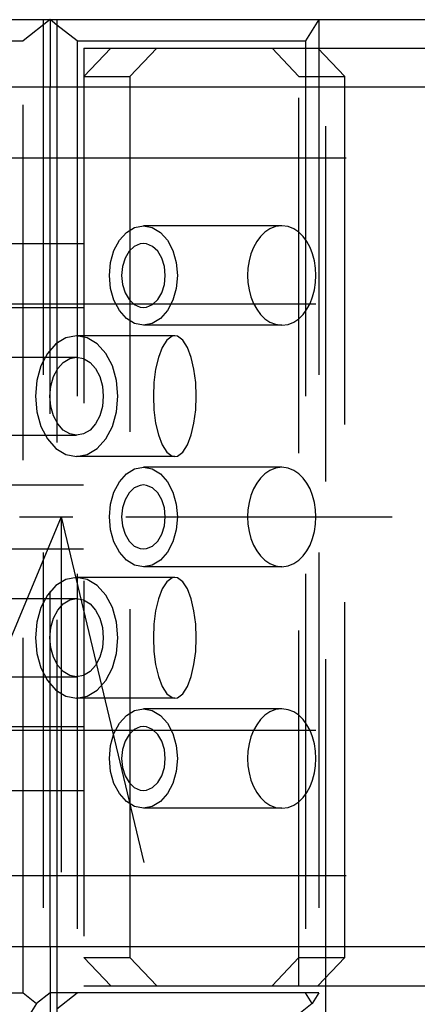
# Model space of a CAD drawing. Extents: x 0 to 10500, y 0 to 14850.
# Drawn here: x 2868 to 2924, y 12930 to 13069 of the extents above; entities that cross this region are included whole.
import ezdxf

# ---------------------------------------------------------------- set-up
doc = ezdxf.new("R2010")
doc.units = 0
doc.header["$LTSCALE"] = 100
doc.header["$MEASUREMENT"] = 0
doc.linetypes.add('CENTER', pattern=[0.6, 0.375, -0.075, 0.075, -0.075])
doc.linetypes.add('DASHED', pattern=[0.75, 0.5, -0.25])
doc.layers.get('0').update_dxf_attribs({"linetype": 'CONTINUOUS'})
doc.layers.add('05NASCOSTO', color=1, linetype='DASHED')
doc.layers.add('DEFAULT_1', color=7, linetype='CENTER')

msp = doc.modelspace()

# ---------------------------------------------------------------- linework, layer by layer
at = {"color": 7}
for p, q in [((2226.86, 13068.68), (3063.7, 13068.68)), ((2872.97, 13067.91), (2872, 13068.68)), ((2872, 13068.68), (2872, 13059.18)), ((2872.97, 13068.68), (2872.97, 13059.18)), ((3063.7, 13059.18), (1000.54, 13059.18)), ((3063.7, 12938.18), (1000.54, 12938.18)), ((2872, 12938.18), (2872, 12928.68)), ((2872.97, 12938.18), (2872.97, 12928.68))]:
    msp.add_line(p, q, dxfattribs=at)
at = {"layer": '05NASCOSTO', "color": 7}
for p, q in [((2872, 13068.68), (2868.19, 13065.68)), ((2871.03, 13068.68), (2871.03, 12928.68)), ((2909.85, 13068.68), (2907.98, 13065.68)), ((2909.85, 13068.68), (2909.85, 12931.68)), ((2910.82, 12928.68), (2910.82, 13068.68)), ((2875.81, 13065.68), (2872.97, 13067.91)), ((2836.02, 13065.68), (2868.19, 13065.68)), ((2868.19, 12931.68), (2868.19, 13065.68)), ((2875.81, 13065.68), (2907.98, 13065.68)), ((2875.81, 13065.68), (2875.81, 12931.68)), ((2907.98, 13065.68), (2907.98, 12931.68)), ((2876.76, 13064.68), (3510.67, 13064.68)), ((2876.76, 13064.68), (2876.76, 12932.68)), ((2876.76, 13060.68), (2880.54, 13064.68)), ((2883.23, 13060.68), (2887.01, 13064.68)), ((2903.25, 13064.68), (2907.03, 13060.68)), ((2907.03, 12932.68), (2907.03, 13064.68)), ((2909.72, 13064.68), (2913.5, 13060.68)), ((2876.76, 13060.68), (2883.23, 13060.68)), ((2883.23, 13060.68), (2883.23, 12936.68)), ((2907.03, 13060.68), (2913.5, 13060.68)), ((2913.5, 12936.68), (2913.5, 13060.68)), ((2872, 12938.18), (2872, 13059.18)), ((2872.97, 13059.18), (2872.97, 12938.18)), ((3063.7, 13049.18), (1000.54, 13049.18)), ((2882.74, 13038.74), (2883.9, 13039.44)), ((2883.9, 13039.44), (2885.14, 13039.68)), ((2904.62, 13039.68), (2885.14, 13039.68)), ((2885.14, 13039.68), (2886.37, 13039.44)), ((2886.37, 13039.44), (2887.53, 13038.74)), ((2903.75, 13039.56), (2902.94, 13039.23)), ((2904.62, 13039.68), (2903.75, 13039.56)), ((2905.53, 13039.55), (2904.62, 13039.68)), ((2906.31, 13039.23), (2905.53, 13039.55)), ((2881.75, 13037.63), (2882.74, 13038.74)), ((2887.53, 13038.74), (2888.52, 13037.63)), ((2901.62, 13038.15), (2901.09, 13037.44)), ((2902.24, 13038.76), (2901.62, 13038.15)), ((2902.94, 13039.23), (2902.24, 13038.76)), ((2907.01, 13038.76), (2906.31, 13039.23)), ((2907.62, 13038.15), (2907.01, 13038.76)), ((2908.16, 13037.44), (2907.62, 13038.15)), ((2826.72, 13037.18), (2885.14, 13037.18)), ((2880.99, 13036.18), (2881.75, 13037.63)), ((2883.86, 13036.77), (2883.12, 13036.08)), ((2884.7, 13037.13), (2883.86, 13036.77)), ((2885.14, 13037.18), (2884.7, 13037.13)), ((2885.57, 13037.13), (2885.14, 13037.18)), ((2886.41, 13036.77), (2885.57, 13037.13)), ((2887.15, 13036.08), (2886.41, 13036.77)), ((2888.52, 13037.63), (2889.28, 13036.18)), ((2900.64, 13036.62), (2900.28, 13035.7)), ((2901.09, 13037.44), (2900.64, 13036.62)), ((2908.61, 13036.62), (2908.16, 13037.44)), ((2908.97, 13035.7), (2908.61, 13036.62)), ((2880.52, 13034.49), (2880.99, 13036.18)), ((2883.12, 13036.08), (2882.55, 13035.11)), ((2887.72, 13035.11), (2887.15, 13036.08)), ((2889.28, 13036.18), (2889.76, 13034.49)), ((2900.28, 13035.7), (2900.01, 13034.71)), ((2909.23, 13034.71), (2908.97, 13035.7)), ((2880.35, 13032.68), (2880.52, 13034.49)), ((2882.19, 13033.94), (2882.06, 13032.68)), ((2882.55, 13035.11), (2882.19, 13033.94)), ((2888.09, 13033.94), (2887.72, 13035.11)), ((2888.21, 13032.68), (2888.09, 13033.94)), ((2889.76, 13034.49), (2889.92, 13032.68)), ((2900.01, 13034.71), (2899.86, 13033.69)), ((2909.39, 13033.69), (2909.23, 13034.71)), ((2880.52, 13030.86), (2880.35, 13032.68)), ((2882.06, 13032.68), (2882.19, 13031.41)), ((2888.09, 13031.41), (2888.21, 13032.68)), ((2889.92, 13032.68), (2889.76, 13030.86)), ((2899.86, 13033.69), (2899.81, 13032.68)), ((2899.81, 13032.68), (2899.86, 13031.66)), ((2909.44, 13032.68), (2909.39, 13033.69)), ((2909.39, 13031.66), (2909.44, 13032.68)), ((2882.19, 13031.41), (2882.55, 13030.24)), ((2887.72, 13030.24), (2888.09, 13031.41)), ((2899.86, 13031.66), (2900.01, 13030.64)), ((2909.23, 13030.64), (2909.39, 13031.66)), ((2880.99, 13029.18), (2880.52, 13030.86)), ((2882.55, 13030.24), (2883.12, 13029.28)), ((2887.15, 13029.28), (2887.72, 13030.24)), ((2889.76, 13030.86), (2889.28, 13029.18)), ((2900.01, 13030.64), (2900.28, 13029.65)), ((2900.28, 13029.65), (2900.64, 13028.73)), ((2908.61, 13028.74), (2908.97, 13029.65)), ((2908.97, 13029.65), (2909.23, 13030.64)), ((759.43, 13028.68), (3363.7, 13028.68)), ((2881.75, 13027.73), (2880.99, 13029.18)), ((2883.12, 13029.28), (2883.86, 13028.58)), ((2883.86, 13028.58), (2884.7, 13028.22)), ((2885.57, 13028.22), (2886.41, 13028.58)), ((2886.41, 13028.58), (2887.15, 13029.28)), ((2889.28, 13029.18), (2888.52, 13027.73)), ((2900.64, 13028.73), (2901.09, 13027.91)), ((2908.16, 13027.92), (2908.61, 13028.74)), ((2826.72, 13028.18), (2885.14, 13028.18)), ((2882.74, 13026.61), (2881.75, 13027.73)), ((2884.7, 13028.22), (2885.14, 13028.18)), ((2885.14, 13028.18), (2885.57, 13028.22)), ((2888.52, 13027.73), (2887.53, 13026.61)), ((2901.09, 13027.91), (2901.62, 13027.2)), ((2901.62, 13027.2), (2902.24, 13026.59)), ((2907.01, 13026.59), (2907.63, 13027.2)), ((2907.63, 13027.2), (2908.16, 13027.92)), ((2883.9, 13025.91), (2882.74, 13026.61)), ((2885.14, 13025.68), (2883.9, 13025.91)), ((2886.37, 13025.91), (2885.14, 13025.68)), ((2904.62, 13025.68), (2885.14, 13025.68)), ((2887.53, 13026.61), (2886.37, 13025.91)), ((2902.24, 13026.59), (2902.94, 13026.12)), ((2902.94, 13026.12), (2903.72, 13025.8)), ((2903.72, 13025.8), (2904.62, 13025.68)), ((2904.62, 13025.68), (2905.5, 13025.79)), ((2905.5, 13025.79), (2906.31, 13026.12)), ((2906.31, 13026.12), (2907.01, 13026.59)), ((2875.74, 13024.18), (2874.23, 13023.89)), ((2889.56, 13024.18), (2875.74, 13024.18)), ((2877.24, 13023.89), (2875.74, 13024.18)), ((2889.18, 13024.11), (2888.44, 13023.57)), ((2889.56, 13024.17), (2889.18, 13024.11)), ((2889.94, 13024.11), (2889.56, 13024.17)), ((2890.68, 13023.57), (2889.94, 13024.11)), ((2872.83, 13023.04), (2871.63, 13021.69)), ((2874.23, 13023.89), (2872.83, 13023.04)), ((2878.64, 13023.04), (2877.24, 13023.89)), ((2879.84, 13021.69), (2878.64, 13023.04)), ((2888.44, 13023.57), (2887.78, 13022.54)), ((2891.34, 13022.54), (2890.68, 13023.57)), ((2871.63, 13021.69), (2870.71, 13019.93)), ((2880.77, 13019.93), (2879.84, 13021.69)), ((2887.78, 13022.54), (2887.25, 13021.14)), ((2891.87, 13021.14), (2891.34, 13022.54)), ((2846.53, 13021.18), (2875.74, 13021.18)), ((2870.71, 13019.93), (2870.13, 13017.88)), ((2873.08, 13019.57), (2873.86, 13020.44)), ((2873.86, 13020.44), (2874.76, 13020.99)), ((2874.76, 13020.99), (2875.74, 13021.18)), ((2875.74, 13021.18), (2876.71, 13020.99)), ((2876.71, 13020.99), (2877.62, 13020.44)), ((2877.62, 13020.44), (2878.39, 13019.57)), ((2881.35, 13017.88), (2880.77, 13019.93)), ((2887.25, 13021.14), (2886.86, 13019.46)), ((2892.26, 13019.46), (2891.87, 13021.14)), ((2872.48, 13018.43), (2873.08, 13019.57)), ((2878.39, 13019.57), (2878.99, 13018.43)), ((2886.86, 13019.46), (2886.62, 13017.61)), ((2892.5, 13017.61), (2892.26, 13019.46)), ((2870.13, 13017.88), (2869.93, 13015.68)), ((2872.11, 13017.1), (2872.48, 13018.43)), ((2878.99, 13018.43), (2879.37, 13017.1)), ((2881.54, 13015.68), (2881.35, 13017.88)), ((2886.62, 13017.61), (2886.55, 13015.68)), ((2892.58, 13015.68), (2892.5, 13017.61)), ((2871.98, 13015.68), (2872.11, 13017.1)), ((2879.37, 13017.1), (2879.49, 13015.68)), ((2869.93, 13015.68), (2870.13, 13013.48)), ((2872.11, 13014.25), (2871.98, 13015.68)), ((2879.49, 13015.68), (2879.37, 13014.25)), ((2881.35, 13013.48), (2881.54, 13015.68)), ((2886.55, 13015.68), (2886.62, 13013.75)), ((2892.5, 13013.75), (2892.58, 13015.68)), ((2870.13, 13013.48), (2870.71, 13011.43)), ((2872.48, 13012.93), (2872.11, 13014.25)), ((2879.37, 13014.25), (2878.99, 13012.93)), ((2880.77, 13011.43), (2881.35, 13013.48)), ((2886.62, 13013.75), (2886.86, 13011.9)), ((2892.26, 13011.9), (2892.5, 13013.75)), ((2873.08, 13011.79), (2872.48, 13012.93)), ((2873.86, 13010.91), (2873.08, 13011.79)), ((2878.39, 13011.79), (2877.62, 13010.91)), ((2878.99, 13012.93), (2878.39, 13011.79)), ((2886.86, 13011.9), (2887.25, 13010.22)), ((2891.87, 13010.22), (2892.26, 13011.9)), ((2870.71, 13011.43), (2871.63, 13009.67)), ((2874.76, 13010.36), (2873.86, 13010.91)), ((2875.74, 13010.18), (2874.76, 13010.36)), ((2876.71, 13010.36), (2875.74, 13010.18)), ((2877.62, 13010.91), (2876.71, 13010.36)), ((2879.84, 13009.67), (2880.77, 13011.43)), ((2846.53, 13010.18), (2875.74, 13010.18)), ((2871.63, 13009.67), (2872.83, 13008.31)), ((2878.64, 13008.31), (2879.84, 13009.67)), ((2887.25, 13010.22), (2887.78, 13008.81)), ((2891.34, 13008.81), (2891.87, 13010.22)), ((2872.83, 13008.31), (2874.23, 13007.47)), ((2874.23, 13007.47), (2875.74, 13007.18)), ((2875.74, 13007.18), (2877.24, 13007.47)), ((2877.24, 13007.47), (2878.64, 13008.31)), ((2887.78, 13008.81), (2888.44, 13007.79)), ((2888.44, 13007.79), (2889.18, 13007.25)), ((2889.94, 13007.24), (2890.68, 13007.79)), ((2890.68, 13007.79), (2891.34, 13008.81)), ((2889.56, 13007.18), (2875.74, 13007.18)), ((2889.18, 13007.25), (2889.56, 13007.18)), ((2889.56, 13007.18), (2889.94, 13007.24)), ((2881.75, 13003.63), (2882.74, 13004.74)), ((2882.74, 13004.74), (2883.9, 13005.44)), ((2883.9, 13005.44), (2885.14, 13005.68)), ((2904.62, 13005.68), (2885.14, 13005.68)), ((2885.14, 13005.68), (2886.37, 13005.44)), ((2886.37, 13005.44), (2887.53, 13004.74)), ((2887.53, 13004.74), (2888.52, 13003.63)), ((2902.24, 13004.76), (2901.62, 13004.15)), ((2902.94, 13005.24), (2902.24, 13004.76)), ((2903.75, 13005.56), (2902.94, 13005.24)), ((2904.62, 13005.68), (2903.75, 13005.56)), ((2905.53, 13005.55), (2904.62, 13005.68)), ((2906.31, 13005.23), (2905.53, 13005.55)), ((2907.01, 13004.76), (2906.31, 13005.23)), ((2907.62, 13004.16), (2907.01, 13004.76)), ((2880.99, 13002.18), (2881.75, 13003.63)), ((2888.52, 13003.63), (2889.28, 13002.18)), ((2901.09, 13003.44), (2900.64, 13002.62)), ((2901.62, 13004.15), (2901.09, 13003.44)), ((2908.16, 13003.44), (2907.62, 13004.16)), ((2908.61, 13002.62), (2908.16, 13003.44)), ((2826.72, 13003.18), (2885.14, 13003.18)), ((2880.52, 13000.49), (2880.99, 13002.18)), ((2883.12, 13002.08), (2882.55, 13001.11)), ((2883.86, 13002.77), (2883.12, 13002.08)), ((2884.7, 13003.13), (2883.86, 13002.77)), ((2885.14, 13003.18), (2884.7, 13003.13)), ((2885.57, 13003.13), (2885.14, 13003.18)), ((2886.41, 13002.77), (2885.57, 13003.13)), ((2887.15, 13002.08), (2886.41, 13002.77)), ((2887.72, 13001.11), (2887.15, 13002.08)), ((2889.28, 13002.18), (2889.76, 13000.49)), ((2900.64, 13002.62), (2900.28, 13001.71)), ((2908.97, 13001.71), (2908.61, 13002.62)), ((2882.55, 13001.11), (2882.19, 12999.94)), ((2888.09, 12999.94), (2887.72, 13001.11)), ((2900.01, 13000.72), (2899.86, 12999.69)), ((2900.28, 13001.71), (2900.01, 13000.72)), ((2909.23, 13000.72), (2908.97, 13001.71)), ((2909.39, 12999.69), (2909.23, 13000.72)), ((2880.35, 12998.68), (2880.52, 13000.49)), ((2882.19, 12999.94), (2882.06, 12998.68)), ((2888.21, 12998.68), (2888.09, 12999.94)), ((2889.76, 13000.49), (2889.92, 12998.68)), ((2899.86, 12999.69), (2899.81, 12998.68)), ((2909.44, 12998.68), (2909.39, 12999.69)), ((2873.55, 12998.68), (2498.86, 12100.22)), ((2873.55, 12998.68), (3237.04, 11482.74)), ((2873.55, 12998.68), (2873.55, 11786.79)), ((2880.52, 12996.86), (2880.35, 12998.68)), ((2882.06, 12998.68), (2882.19, 12997.41)), ((2888.09, 12997.41), (2888.21, 12998.68)), ((2889.92, 12998.68), (2889.76, 12996.86)), ((2899.81, 12998.68), (2899.86, 12997.66)), ((2909.39, 12997.66), (2909.44, 12998.68)), ((2880.99, 12995.18), (2880.52, 12996.86)), ((2882.19, 12997.41), (2882.55, 12996.24)), ((2887.72, 12996.24), (2888.09, 12997.41)), ((2889.76, 12996.86), (2889.28, 12995.18)), ((2899.86, 12997.66), (2900.01, 12996.64)), ((2900.01, 12996.64), (2900.28, 12995.65)), ((2908.97, 12995.65), (2909.23, 12996.64)), ((2909.23, 12996.64), (2909.39, 12997.66)), ((2881.75, 12993.73), (2880.99, 12995.18)), ((2882.55, 12996.24), (2883.12, 12995.28)), ((2883.12, 12995.28), (2883.86, 12994.58)), ((2886.41, 12994.58), (2887.15, 12995.28)), ((2887.15, 12995.28), (2887.72, 12996.24)), ((2889.28, 12995.18), (2888.52, 12993.73)), ((2900.28, 12995.65), (2900.64, 12994.73)), ((2908.61, 12994.73), (2908.97, 12995.65)), ((2826.72, 12994.18), (2885.14, 12994.18)), ((2882.74, 12992.61), (2881.75, 12993.73)), ((2883.86, 12994.58), (2884.7, 12994.22)), ((2884.7, 12994.22), (2885.14, 12994.18)), ((2885.14, 12994.18), (2885.57, 12994.22)), ((2885.57, 12994.22), (2886.41, 12994.58)), ((2888.52, 12993.73), (2887.53, 12992.61)), ((2900.64, 12994.73), (2901.09, 12993.91)), ((2901.09, 12993.91), (2901.63, 12993.2)), ((2907.62, 12993.2), (2908.16, 12993.91)), ((2908.16, 12993.91), (2908.61, 12994.73)), ((2883.9, 12991.91), (2882.74, 12992.61)), ((2887.53, 12992.61), (2886.37, 12991.91)), ((2901.63, 12993.2), (2902.24, 12992.59)), ((2902.24, 12992.59), (2902.94, 12992.12)), ((2906.31, 12992.12), (2907.01, 12992.59)), ((2907.01, 12992.59), (2907.62, 12993.2)), ((2885.14, 12991.68), (2883.9, 12991.91)), ((2886.37, 12991.91), (2885.14, 12991.68)), ((2904.62, 12991.68), (2885.14, 12991.68)), ((2902.94, 12992.12), (2903.72, 12991.8)), ((2903.72, 12991.8), (2904.62, 12991.68)), ((2904.62, 12991.68), (2905.5, 12991.79)), ((2905.5, 12991.79), (2906.31, 12992.12)), ((2874.23, 12989.89), (2872.83, 12989.04)), ((2875.74, 12990.18), (2874.23, 12989.89)), ((2889.56, 12990.18), (2875.74, 12990.18)), ((2877.24, 12989.89), (2875.74, 12990.18)), ((2878.64, 12989.04), (2877.24, 12989.89)), ((2888.44, 12989.57), (2887.78, 12988.54)), ((2889.18, 12990.11), (2888.44, 12989.57)), ((2889.56, 12990.17), (2889.18, 12990.11)), ((2889.94, 12990.11), (2889.56, 12990.17)), ((2890.68, 12989.57), (2889.94, 12990.11)), ((2891.34, 12988.54), (2890.68, 12989.57)), ((2872.83, 12989.04), (2871.63, 12987.69)), ((2879.84, 12987.69), (2878.64, 12989.04)), ((2887.78, 12988.54), (2887.25, 12987.14)), ((2891.87, 12987.14), (2891.34, 12988.54)), ((2846.53, 12987.18), (2875.74, 12987.18)), ((2871.63, 12987.69), (2870.71, 12985.93)), ((2873.86, 12986.44), (2874.76, 12986.99)), ((2874.76, 12986.99), (2875.74, 12987.18)), ((2875.74, 12987.18), (2876.71, 12986.99)), ((2876.71, 12986.99), (2877.62, 12986.44)), ((2880.77, 12985.93), (2879.84, 12987.69)), ((2887.25, 12987.14), (2886.86, 12985.46)), ((2892.26, 12985.46), (2891.87, 12987.14)), ((2870.71, 12985.93), (2870.13, 12983.88)), ((2872.48, 12984.43), (2873.08, 12985.57)), ((2873.08, 12985.57), (2873.86, 12986.44)), ((2877.62, 12986.44), (2878.39, 12985.57)), ((2878.39, 12985.57), (2878.99, 12984.43)), ((2881.35, 12983.88), (2880.77, 12985.93)), ((2886.86, 12985.46), (2886.62, 12983.61)), ((2892.5, 12983.61), (2892.26, 12985.46)), ((2872.11, 12983.1), (2872.48, 12984.43)), ((2878.99, 12984.43), (2879.37, 12983.1)), ((2870.13, 12983.88), (2869.93, 12981.68)), ((2871.98, 12981.68), (2872.11, 12983.1)), ((2879.37, 12983.1), (2879.49, 12981.68)), ((2881.54, 12981.68), (2881.35, 12983.88)), ((2886.62, 12983.61), (2886.55, 12981.68)), ((2892.58, 12981.68), (2892.5, 12983.61)), ((2869.93, 12981.68), (2870.13, 12979.48)), ((2872.11, 12980.25), (2871.98, 12981.68)), ((2879.49, 12981.68), (2879.37, 12980.25)), ((2881.35, 12979.48), (2881.54, 12981.68)), ((2886.55, 12981.68), (2886.62, 12979.75)), ((2892.5, 12979.75), (2892.58, 12981.68)), ((2872.48, 12978.93), (2872.11, 12980.25)), ((2879.37, 12980.25), (2878.99, 12978.93)), ((2886.62, 12979.75), (2886.86, 12977.9)), ((2892.26, 12977.9), (2892.5, 12979.75)), ((2870.13, 12979.48), (2870.71, 12977.43)), ((2873.08, 12977.79), (2872.48, 12978.93)), ((2878.99, 12978.93), (2878.39, 12977.79)), ((2880.77, 12977.43), (2881.35, 12979.48)), ((2870.71, 12977.43), (2871.63, 12975.67)), ((2873.86, 12976.91), (2873.08, 12977.79)), ((2878.39, 12977.79), (2877.62, 12976.91)), ((2879.84, 12975.67), (2880.77, 12977.43)), ((2886.86, 12977.9), (2887.25, 12976.22)), ((2891.87, 12976.22), (2892.26, 12977.9)), ((2846.53, 12976.18), (2875.74, 12976.18)), ((2871.63, 12975.67), (2872.83, 12974.31)), ((2874.76, 12976.36), (2873.86, 12976.91)), ((2875.74, 12976.18), (2874.76, 12976.36)), ((2876.71, 12976.36), (2875.74, 12976.18)), ((2877.62, 12976.91), (2876.71, 12976.36)), ((2878.64, 12974.31), (2879.84, 12975.67)), ((2887.25, 12976.22), (2887.78, 12974.81)), ((2891.34, 12974.81), (2891.87, 12976.22)), ((2872.83, 12974.31), (2874.23, 12973.47)), ((2877.24, 12973.47), (2878.64, 12974.31)), ((2887.78, 12974.81), (2888.44, 12973.79)), ((2890.68, 12973.79), (2891.34, 12974.81)), ((2874.23, 12973.47), (2875.74, 12973.18)), ((2875.74, 12973.18), (2877.24, 12973.47)), ((2889.56, 12973.18), (2875.74, 12973.18)), ((2888.44, 12973.79), (2889.18, 12973.25)), ((2889.18, 12973.25), (2889.56, 12973.18)), ((2889.56, 12973.18), (2889.94, 12973.24)), ((2889.94, 12973.24), (2890.68, 12973.79)), ((2882.74, 12970.74), (2883.9, 12971.44)), ((2883.9, 12971.44), (2885.14, 12971.68)), ((2904.62, 12971.68), (2885.14, 12971.68)), ((2885.14, 12971.68), (2886.37, 12971.44)), ((2886.37, 12971.44), (2887.53, 12970.74)), ((2903.75, 12971.56), (2902.94, 12971.24)), ((2904.62, 12971.68), (2903.75, 12971.56)), ((2905.53, 12971.55), (2904.62, 12971.68)), ((2906.31, 12971.23), (2905.53, 12971.55)), ((2881.75, 12969.63), (2882.74, 12970.74)), ((2887.53, 12970.74), (2888.52, 12969.63)), ((2901.62, 12970.15), (2901.09, 12969.44)), ((2902.24, 12970.76), (2901.62, 12970.15)), ((2902.94, 12971.24), (2902.24, 12970.76)), ((2907.01, 12970.76), (2906.31, 12971.23)), ((2907.62, 12970.16), (2907.01, 12970.76)), ((2908.16, 12969.44), (2907.62, 12970.16)), ((759.43, 12968.68), (3363.7, 12968.68)), ((2826.72, 12969.18), (2885.14, 12969.18)), ((2880.99, 12968.18), (2881.75, 12969.63)), ((2883.86, 12968.77), (2883.12, 12968.08)), ((2884.7, 12969.13), (2883.86, 12968.77)), ((2885.14, 12969.18), (2884.7, 12969.13)), ((2885.57, 12969.13), (2885.14, 12969.18)), ((2886.41, 12968.77), (2885.57, 12969.13)), ((2887.15, 12968.08), (2886.41, 12968.77)), ((2888.52, 12969.63), (2889.28, 12968.18)), ((2901.09, 12969.44), (2900.64, 12968.62)), ((2908.61, 12968.62), (2908.16, 12969.44)), ((2880.52, 12966.49), (2880.99, 12968.18)), ((2883.12, 12968.08), (2882.55, 12967.11)), ((2887.72, 12967.11), (2887.15, 12968.08)), ((2889.28, 12968.18), (2889.76, 12966.49)), ((2900.28, 12967.71), (2900.01, 12966.72)), ((2900.64, 12968.62), (2900.28, 12967.71)), ((2908.97, 12967.71), (2908.61, 12968.62)), ((2909.23, 12966.72), (2908.97, 12967.71)), ((2880.35, 12964.68), (2880.52, 12966.49)), ((2882.19, 12965.94), (2882.06, 12964.68)), ((2882.55, 12967.11), (2882.19, 12965.94)), ((2888.09, 12965.94), (2887.72, 12967.11)), ((2888.21, 12964.68), (2888.09, 12965.94)), ((2889.76, 12966.49), (2889.92, 12964.68)), ((2900.01, 12966.72), (2899.86, 12965.69)), ((2909.39, 12965.69), (2909.23, 12966.72)), ((2880.52, 12962.86), (2880.35, 12964.68)), ((2882.06, 12964.68), (2882.19, 12963.41)), ((2888.09, 12963.41), (2888.21, 12964.68)), ((2889.92, 12964.68), (2889.76, 12962.86)), ((2899.86, 12965.69), (2899.81, 12964.68)), ((2899.81, 12964.68), (2899.86, 12963.66)), ((2909.44, 12964.68), (2909.39, 12965.69)), ((2909.39, 12963.66), (2909.44, 12964.68)), ((2882.19, 12963.41), (2882.55, 12962.24)), ((2887.72, 12962.24), (2888.09, 12963.41)), ((2899.86, 12963.66), (2900.01, 12962.64)), ((2909.23, 12962.64), (2909.39, 12963.66)), ((2880.99, 12961.18), (2880.52, 12962.86)), ((2882.55, 12962.24), (2883.12, 12961.28)), ((2887.15, 12961.28), (2887.72, 12962.24)), ((2889.76, 12962.86), (2889.28, 12961.18)), ((2900.01, 12962.64), (2900.28, 12961.65)), ((2908.97, 12961.65), (2909.23, 12962.64)), ((2881.75, 12959.73), (2880.99, 12961.18)), ((2883.12, 12961.28), (2883.86, 12960.58)), ((2883.86, 12960.58), (2884.7, 12960.22)), ((2885.57, 12960.22), (2886.41, 12960.58)), ((2886.41, 12960.58), (2887.15, 12961.28)), ((2889.28, 12961.18), (2888.52, 12959.73)), ((2900.28, 12961.65), (2900.64, 12960.73)), ((2900.64, 12960.73), (2901.09, 12959.91)), ((2908.16, 12959.91), (2908.61, 12960.73)), ((2908.61, 12960.73), (2908.97, 12961.65)), ((2826.72, 12960.18), (2885.14, 12960.18)), ((2882.74, 12958.61), (2881.75, 12959.73)), ((2884.7, 12960.22), (2885.14, 12960.18)), ((2885.14, 12960.18), (2885.57, 12960.22)), ((2888.52, 12959.73), (2887.53, 12958.61)), ((2901.09, 12959.91), (2901.63, 12959.2)), ((2901.63, 12959.2), (2902.24, 12958.59)), ((2907.01, 12958.59), (2907.62, 12959.2)), ((2907.62, 12959.2), (2908.16, 12959.91)), ((2883.9, 12957.91), (2882.74, 12958.61)), ((2885.14, 12957.68), (2883.9, 12957.91)), ((2886.37, 12957.91), (2885.14, 12957.68)), ((2904.62, 12957.68), (2885.14, 12957.68)), ((2887.53, 12958.61), (2886.37, 12957.91)), ((2902.24, 12958.59), (2902.94, 12958.12)), ((2902.94, 12958.12), (2903.72, 12957.8)), ((2903.72, 12957.8), (2904.62, 12957.68)), ((2904.62, 12957.68), (2905.5, 12957.79)), ((2905.5, 12957.79), (2906.31, 12958.12)), ((2906.31, 12958.12), (2907.01, 12958.59)), ((3063.7, 12948.18), (1000.54, 12948.18)), ((2880.54, 12932.68), (2876.76, 12936.68)), ((2876.76, 12936.68), (2883.23, 12936.68)), ((2887.01, 12932.68), (2883.23, 12936.68)), ((2907.03, 12936.68), (2903.25, 12932.68)), ((2907.03, 12936.68), (2913.5, 12936.68)), ((2913.5, 12936.68), (2909.72, 12932.68)), ((2876.76, 12932.68), (3510.67, 12932.68)), ((2836.02, 12931.68), (2868.19, 12931.68)), ((2868.19, 12931.68), (2870.1, 12930.18)), ((2872, 12931.68), (2870.1, 12930.18)), ((2909.85, 12931.68), (2872, 12931.68)), ((2872.97, 12929.44), (2875.81, 12931.68)), ((2908.92, 12930.18), (2907.98, 12931.68)), ((2909.85, 12931.68), (2908.92, 12930.18)), ((2870.1, 12930.18), (2869.16, 12928.68)), ((2908.92, 12930.18), (2907.01, 12928.68))]:
    msp.add_line(p, q, dxfattribs=at)
at = {"layer": 'DEFAULT_1', "color": 3}
msp.add_line((2102.68, 12998.68), (3273.04, 12998.68), dxfattribs=at)

doc.saveas('drawing.dxf')
